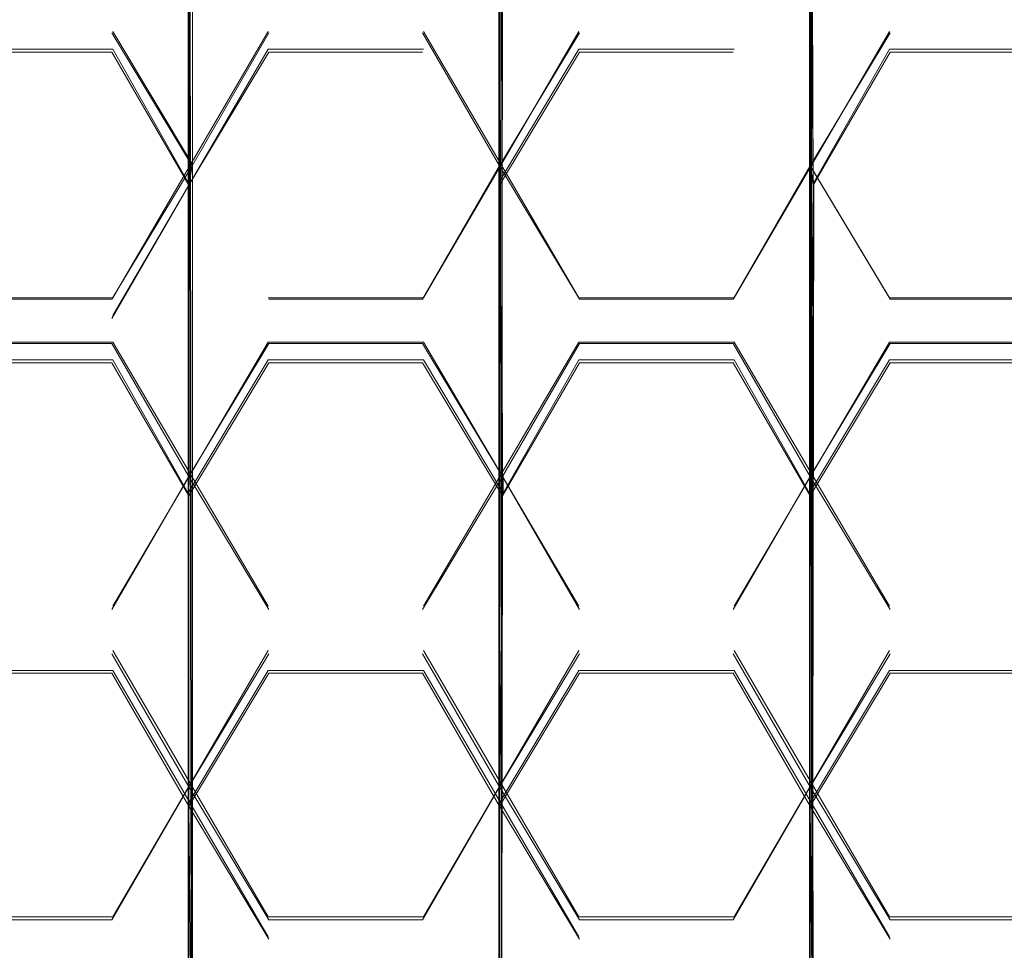
# Model space of a CAD drawing. Extents: x -86 to 85, y -167 to 43.
# Drawn here: x 0 to 4, y -153 to -149 of the extents above; entities that cross this region are included whole.
import ezdxf

# ---------------------------------------------------------------- set-up
doc = ezdxf.new("R2010")
doc.units = 0
doc.header["$LTSCALE"] = 500
doc.header["$MEASUREMENT"] = 0
for name, color, linetype in [('DWXOUTLINES', 7, 'Continuous'), ('FERRO_CHROM', 7, 'Continuous'), ('FERRO_SITKO', 7, 'Continuous')]:
    doc.layers.add(name, color=color, linetype=linetype)

msp = doc.modelspace()

# ---------------------------------------------------------------- linework, layer by layer
at = {"layer": 'DWXOUTLINES', "color": 0, "lineweight": 0}
for p, q in [((0.71, -144.5, 128.36), (0.71, -153.96, 128.69)), ((0.69, -159.56, 128.88), (0.69, -145.57, 128.4)), ((0.69, -158.16, 128.83), (0.69, -145.57, 128.4)), ((0.71, -156.76, 128.79), (0.69, -145.57, 128.4)), ((2.09, -145.57, 128.4), (2.11, -158.16, 128.83)), ((2.09, -145.57, 128.4), (2.09, -159.56, 128.88)), ((2.11, -146.96, 128.44), (2.09, -159.56, 128.88)), ((3.49, -146.96, 128.44), (3.51, -158.16, 128.83)), ((3.49, -146.96, 128.44), (3.49, -156.76, 128.79)), ((3.49, -159.56, 128.88), (3.49, -146.96, 128.44)), ((3.49, -159.56, 128.88), (3.49, -148.36, 128.49)), ((0.71, -149.68, 131.04), (0.35, -149.08, 131.02)), ((1.05, -149.08, 131.02), (0.35, -150.28, 131.06)), ((1.75, -150.28, 131.06), (2.45, -149.08, 131.02)), ((1.75, -149.08, 131.02), (2.45, -150.28, 131.06)), ((3.85, -149.08, 131.02), (3.15, -150.28, 131.06)), ((-0.34, -149.16, 128.52), (0.35, -149.16, 128.52)), ((0.35, -149.16, 128.52), (0.69, -149.76, 128.54)), ((0.35, -150.36, 128.56), (1.05, -149.16, 128.52)), ((1.05, -149.16, 128.52), (1.75, -149.16, 128.52)), ((2.45, -149.16, 128.52), (2.09, -149.76, 128.54)), ((2.45, -149.16, 128.52), (3.15, -149.16, 128.52)), ((3.51, -149.76, 128.54), (3.85, -149.16, 128.52)), ((3.85, -149.16, 128.52), (4.55, -149.16, 128.52)), ((0.71, -149.68, 131.04), (0.69, -149.76, 128.54)), ((2.09, -149.68, 131.04), (2.09, -149.76, 128.54)), ((3.49, -149.68, 131.04), (3.51, -149.76, 128.54)), ((3.49, -149.68, 131.04), (3.85, -150.28, 131.06)), ((0.69, -159.56, 128.88), (0.69, -149.76, 128.54)), ((2.09, -159.56, 128.88), (2.09, -149.76, 128.54)), ((3.49, -159.56, 128.88), (3.51, -149.76, 128.54)), ((0.35, -150.28, 131.06), (-0.34, -150.28, 131.06)), ((1.75, -150.28, 131.06), (1.05, -150.28, 131.06)), ((3.15, -150.28, 131.06), (2.45, -150.28, 131.06)), ((4.55, -150.28, 131.06), (3.85, -150.28, 131.06)), ((-0.34, -150.48, 131.07), (0.35, -150.48, 131.07)), ((1.05, -150.48, 131.07), (0.35, -151.67, 131.11)), ((1.05, -151.67, 131.11), (0.35, -150.48, 131.07)), ((1.75, -150.48, 131.07), (1.05, -150.48, 131.07)), ((1.75, -151.67, 131.11), (2.45, -150.48, 131.07)), ((1.75, -150.48, 131.07), (2.45, -151.67, 131.11)), ((2.45, -150.48, 131.07), (3.15, -150.48, 131.07)), ((3.85, -151.67, 131.11), (3.15, -150.48, 131.07)), ((3.85, -150.48, 131.07), (3.15, -151.67, 131.11)), ((3.85, -150.48, 131.07), (4.55, -150.48, 131.07)), ((-0.34, -150.56, 128.57), (0.35, -150.56, 128.57)), ((0.35, -150.56, 128.57), (0.69, -151.16, 128.59)), ((1.05, -150.56, 128.57), (0.69, -151.16, 128.59)), ((1.75, -150.56, 128.57), (1.05, -150.56, 128.57)), ((1.75, -150.56, 128.57), (2.11, -151.16, 128.59)), ((2.11, -151.16, 128.59), (2.45, -150.56, 128.57)), ((2.45, -150.56, 128.57), (3.15, -150.56, 128.57)), ((3.49, -151.16, 128.59), (3.15, -150.56, 128.57)), ((3.49, -151.16, 128.59), (3.85, -150.56, 128.57)), ((4.55, -150.56, 128.57), (3.85, -150.56, 128.57)), ((0.69, -151.08, 131.09), (0.69, -151.16, 128.59)), ((2.11, -151.08, 131.09), (2.11, -151.16, 128.59)), ((3.49, -151.08, 131.09), (3.49, -151.16, 128.59)), ((1.05, -151.87, 131.12), (0.35, -153.07, 131.16)), ((0.35, -151.87, 131.12), (1.05, -153.07, 131.16)), ((2.45, -151.87, 131.12), (1.75, -153.07, 131.16)), ((2.45, -153.07, 131.16), (1.75, -151.87, 131.12)), ((3.15, -151.87, 131.12), (3.85, -153.07, 131.16)), ((3.85, -151.87, 131.12), (3.15, -153.07, 131.16)), ((0.35, -151.96, 128.62), (-0.34, -151.96, 128.62)), ((1.05, -153.16, 128.66), (0.35, -151.96, 128.62)), ((1.05, -151.96, 128.62), (0.69, -152.56, 128.64)), ((1.05, -151.96, 128.62), (1.75, -151.96, 128.62)), ((1.75, -151.96, 128.62), (2.45, -153.16, 128.66)), ((2.09, -152.56, 128.64), (2.45, -151.96, 128.62)), ((3.15, -151.96, 128.62), (2.45, -151.96, 128.62)), ((3.85, -153.16, 128.66), (3.15, -151.96, 128.62)), ((3.85, -151.96, 128.62), (3.49, -152.56, 128.64)), ((4.55, -151.96, 128.62), (3.85, -151.96, 128.62)), ((0.69, -152.47, 131.14), (0.69, -152.56, 128.64)), ((2.09, -152.47, 131.14), (2.09, -152.56, 128.64)), ((3.49, -152.47, 131.14), (3.49, -152.56, 128.64)), ((-0.34, -153.07, 131.16), (0.35, -153.07, 131.16)), ((1.05, -153.07, 131.16), (1.75, -153.07, 131.16)), ((2.45, -153.07, 131.16), (3.15, -153.07, 131.16)), ((3.85, -153.07, 131.16), (4.55, -153.07, 131.16))]:
    msp.add_line(p, q, dxfattribs=at)
at = {"layer": 'FERRO_CHROM', "lineweight": 0}
for points, invisible_edges in [([(-11.8168, -154.0412, 146.3685), (7.7134, -142.7683, 145.9748), (-4.1167, -140.6904, 145.9023), (-11.8168, -154.0412, 146.3685)], 15), ([(-0.0001, -163.9475, 146.7144), (7.7134, -142.7683, 145.9748), (-11.8168, -154.0412, 146.3685), (-0.0001, -163.9475, 146.7144)], 15), ([(7.7134, -142.7683, 145.9748), (-0.0001, -163.9475, 146.7144), (10.3945, -157.9469, 146.5049), (7.7134, -142.7683, 145.9748)], 15), ([(5.7874, -145.6889, 182.5587), (3.0781, -146.7224, 183.7337), (3.0781, -151.1823, 179.1154), (5.7874, -149.972, 178.1236)], 15), ([(-3.0575, -151.1881, 179.1201), (0, -151.6021, 179.4594), (0, -147.0809, 184.1413), (-3.0575, -146.7274, 183.7394)], 11), ([(0, -151.6021, 179.4594), (3.0781, -151.1823, 179.1154), (3.0781, -146.7224, 183.7337), (0, -147.0809, 184.1413)], 15), ([(5.7874, -153.479, 173.0524), (5.7874, -149.972, 178.1236), (3.0781, -151.1823, 179.1154), (3.0781, -154.8342, 173.8348)], 15), ([(-3.0575, -154.8407, 173.8386), (-0.0001, -155.3042, 174.1062), (0, -151.6021, 179.4594), (-3.0575, -151.1881, 179.1201)], 15), ([(-0.0001, -155.3042, 174.1062), (3.0781, -154.8342, 173.8348), (3.0781, -151.1823, 179.1154), (0, -151.6021, 179.4594)], 15)]:
    msp.add_3dface(points, dxfattribs=dict(at, invisible_edges=invisible_edges))
at = {"layer": 'FERRO_SITKO', "lineweight": 0}
for points, invisible_edges in [([(0.6928, -148.3741, 128.4928), (0.6928, -145.5759, 128.3951), (0.6928, -149.7733, 128.5417), (0.6928, -148.3741, 128.4928)], 10), ([(0.6928, -145.5759, 128.3951), (0.6928, -152.5715, 128.6395), (0.6928, -151.1724, 128.5906), (0.6928, -145.5759, 128.3951)], 14), ([(0.6928, -149.7733, 128.5417), (0.6928, -145.5759, 128.3951), (0.6928, -151.1724, 128.5906), (0.6928, -149.7733, 128.5417)], 11), ([(0.7071, -153.9706, 128.6883), (0.6928, -152.5715, 128.6395), (0.6928, -145.5759, 128.3951), (0.7071, -153.9706, 128.6883)], 10), ([(0.7071, -153.9706, 128.6883), (0.6928, -145.5759, 128.3951), (0.6928, -155.3698, 128.7372), (0.7071, -153.9706, 128.6883)], 9), ([(0.6928, -155.3698, 128.7372), (0.6928, -145.5759, 128.3951), (0.7071, -156.7689, 128.786), (0.6928, -155.3698, 128.7372)], 13), ([(0.6928, -158.168, 128.8349), (0.6928, -145.5759, 128.3951), (0.6928, -159.5672, 128.8837), (0.6928, -158.168, 128.8349)], 14), ([(0.6928, -159.5672, 128.8837), (0.6928, -145.5759, 128.3951), (0.6928, -146.975, 128.444), (0.6928, -159.5672, 128.8837)], 15), ([(0.7071, -156.7689, 128.786), (0.6928, -145.5759, 128.3951), (0.6928, -158.168, 128.8349), (0.7071, -156.7689, 128.786)], 15), ([(2.0927, -145.5759, 128.3951), (2.1071, -158.168, 128.8349), (2.0927, -156.7689, 128.786), (2.0927, -145.5759, 128.3951)], 10), ([(2.0927, -149.7733, 128.5417), (2.0927, -148.3741, 128.4928), (2.0927, -145.5759, 128.3951), (2.0927, -149.7733, 128.5417)], 9), ([(2.0927, -145.5759, 128.3951), (2.0927, -159.5672, 128.8837), (2.1071, -158.168, 128.8349), (2.0927, -145.5759, 128.3951)], 14), ([(2.0927, -152.5715, 128.6395), (2.1071, -151.1724, 128.5906), (2.0927, -145.5759, 128.3951), (2.0927, -152.5715, 128.6395)], 9), ([(2.0927, -145.5759, 128.3951), (2.0927, -153.9706, 128.6883), (2.0927, -152.5715, 128.6395), (2.0927, -145.5759, 128.3951)], 15), ([(2.0927, -145.5759, 128.3951), (2.0927, -156.7689, 128.786), (2.0927, -155.3698, 128.7372), (2.0927, -145.5759, 128.3951)], 11), ([(2.1071, -151.1724, 128.5906), (2.0927, -149.7733, 128.5417), (2.0927, -145.5759, 128.3951), (2.1071, -151.1724, 128.5906)], 15), ([(2.0927, -145.5759, 128.3951), (2.0927, -155.3698, 128.7372), (2.0927, -153.9706, 128.6883), (2.0927, -145.5759, 128.3951)], 15), ([(2.1071, -146.975, 128.444), (2.0927, -159.5672, 128.8837), (2.0927, -145.5759, 128.3951), (2.1071, -146.975, 128.444)], 15), ([(0.6928, -148.3741, 128.4928), (0.6928, -159.5672, 128.8837), (0.6928, -146.975, 128.444), (0.6928, -148.3741, 128.4928)], 11), ([(2.0927, -148.3741, 128.4928), (2.0927, -159.5672, 128.8837), (2.1071, -146.975, 128.444), (2.0927, -148.3741, 128.4928)], 9), ([(3.4927, -156.7689, 128.786), (3.4927, -146.975, 128.444), (3.5071, -158.168, 128.8349), (3.4927, -156.7689, 128.786)], 12), ([(3.4927, -148.3741, 128.4928), (3.4927, -146.975, 128.444), (3.5071, -149.7733, 128.5417), (3.4927, -148.3741, 128.4928)], 8), ([(3.5071, -149.7733, 128.5417), (3.4927, -146.975, 128.444), (3.4927, -151.1724, 128.5906), (3.5071, -149.7733, 128.5417)], 13), ([(3.5071, -153.9706, 128.6883), (3.4927, -146.975, 128.444), (3.4927, -155.3698, 128.7372), (3.5071, -153.9706, 128.6883)], 14), ([(3.4927, -152.5715, 128.6395), (3.4927, -146.975, 128.444), (3.5071, -153.9706, 128.6883), (3.4927, -152.5715, 128.6395)], 15), ([(3.4927, -159.5672, 128.8837), (3.4927, -146.975, 128.444), (3.4927, -148.3741, 128.4928), (3.4927, -159.5672, 128.8837)], 14), ([(3.5071, -158.168, 128.8349), (3.4927, -146.975, 128.444), (3.4927, -159.5672, 128.8837), (3.5071, -158.168, 128.8349)], 15), ([(0.3464, -149.1736, 128.5208), (0.3464, -148.9738, 128.5138), (0.6928, -148.3741, 128.4928), (0.3464, -149.1736, 128.5208)], 13), ([(0.3464, -149.1736, 128.5208), (0.6928, -148.3741, 128.4928), (0.6928, -149.7733, 128.5417), (0.3464, -149.1736, 128.5208)], 11), ([(0.6928, -149.7733, 128.5417), (0.6928, -159.5672, 128.8837), (0.6928, -148.3741, 128.4928), (0.6928, -149.7733, 128.5417)], 14), ([(0.6928, -149.7733, 128.5417), (0.6928, -148.3741, 128.4928), (1.0535, -148.9738, 128.5138), (0.6928, -149.7733, 128.5417)], 15), ([(1.7463, -149.1736, 128.5208), (2.0927, -148.3741, 128.4928), (2.0927, -149.7733, 128.5417), (1.7463, -149.1736, 128.5208)], 13), ([(1.7463, -149.1736, 128.5208), (1.7463, -148.9738, 128.5138), (2.0927, -148.3741, 128.4928), (1.7463, -149.1736, 128.5208)], 15), ([(2.0927, -149.7733, 128.5417), (2.0927, -159.5672, 128.8837), (2.0927, -148.3741, 128.4928), (2.0927, -149.7733, 128.5417)], 12), ([(2.0927, -149.7733, 128.5417), (2.0927, -148.3741, 128.4928), (2.4535, -148.9738, 128.5138), (2.0927, -149.7733, 128.5417)], 15), ([(3.1463, -149.1736, 128.5208), (3.1463, -148.9738, 128.5138), (3.4927, -148.3741, 128.4928), (3.1463, -149.1736, 128.5208)], 15), ([(3.1463, -149.1736, 128.5208), (3.4927, -148.3741, 128.4928), (3.5071, -149.7733, 128.5417), (3.1463, -149.1736, 128.5208)], 15), ([(3.5071, -149.7733, 128.5417), (3.4927, -148.3741, 128.4928), (3.8535, -148.9738, 128.5138), (3.5071, -149.7733, 128.5417)], 15), ([(3.4927, -159.5672, 128.8837), (3.4927, -148.3741, 128.4928), (3.5071, -149.7733, 128.5417), (3.4927, -159.5672, 128.8837)], 14), ([(0.3464, -148.9738, 128.5138), (0.3464, -149.1736, 128.5208), (-0.3465, -149.1736, 128.5208), (-0.3465, -148.9738, 128.5138)], 15), ([(0.6928, -149.7733, 128.5417), (1.0535, -148.9738, 128.5138), (1.0535, -149.1736, 128.5208), (0.6928, -149.7733, 128.5417)], 11), ([(1.7463, -148.9738, 128.5138), (1.7463, -149.1736, 128.5208), (1.0535, -149.1736, 128.5208), (1.0535, -148.9738, 128.5138)], 13), ([(2.0927, -149.7733, 128.5417), (2.4535, -148.9738, 128.5138), (2.4535, -149.1736, 128.5208), (2.0927, -149.7733, 128.5417)], 11), ([(3.1463, -148.9738, 128.5138), (3.1463, -149.1736, 128.5208), (2.4535, -149.1736, 128.5208), (2.4535, -148.9738, 128.5138)], 13), ([(3.5071, -149.7733, 128.5417), (3.8535, -148.9738, 128.5138), (3.8535, -149.1736, 128.5208), (3.5071, -149.7733, 128.5417)], 11), ([(4.5463, -148.9738, 128.5138), (4.5463, -149.1736, 128.5208), (3.8535, -149.1736, 128.5208), (3.8535, -148.9738, 128.5138)], 13), ([(0.3464, -149.0864, 131.0192), (-0.3465, -149.0864, 131.0192), (-0.3465, -149.1736, 128.5208), (0.3464, -149.1736, 128.5208)], 11), ([(-0.3465, -150.2856, 131.0611), (-0.3465, -149.0864, 131.0192), (0.3464, -149.0864, 131.0192), (0.3464, -150.2856, 131.0611)], 15), ([(0.3464, -149.0864, 131.0192), (0.7071, -149.686, 131.0402), (0.3464, -150.2856, 131.0611), (0.3464, -149.0864, 131.0192)], 14), ([(0.3464, -149.1736, 128.5208), (0.6928, -149.7733, 128.5417), (0.7071, -149.686, 131.0402), (0.3464, -149.0864, 131.0192)], 15), ([(0.6928, -149.7733, 128.5417), (1.0535, -149.1736, 128.5208), (1.0535, -149.0864, 131.0192), (0.7071, -149.686, 131.0402)], 11), ([(1.0535, -149.0864, 131.0192), (1.0535, -150.2856, 131.0611), (0.7071, -149.686, 131.0402), (1.0535, -149.0864, 131.0192)], 15), ([(1.0535, -150.2856, 131.0611), (1.0535, -149.0864, 131.0192), (1.7463, -149.0864, 131.0192), (1.7463, -150.2856, 131.0611)], 15), ([(1.7463, -149.0864, 131.0192), (1.0535, -149.0864, 131.0192), (1.0535, -149.1736, 128.5208), (1.7463, -149.1736, 128.5208)], 15), ([(1.7463, -149.0864, 131.0192), (2.0927, -149.686, 131.0402), (1.7463, -150.2856, 131.0611), (1.7463, -149.0864, 131.0192)], 12), ([(2.0927, -149.686, 131.0402), (1.7463, -149.0864, 131.0192), (1.7463, -149.1736, 128.5208), (2.0927, -149.7733, 128.5417)], 15), ([(2.4535, -149.0864, 131.0192), (2.4535, -150.2856, 131.0611), (2.0927, -149.686, 131.0402), (2.4535, -149.0864, 131.0192)], 9), ([(2.0927, -149.686, 131.0402), (2.0927, -149.7733, 128.5417), (2.4535, -149.1736, 128.5208), (2.4535, -149.0864, 131.0192)], 14), ([(2.4535, -149.1736, 128.5208), (3.1463, -149.1736, 128.5208), (3.1463, -149.0864, 131.0192), (2.4535, -149.0864, 131.0192)], 15), ([(2.4535, -150.2856, 131.0611), (2.4535, -149.0864, 131.0192), (3.1463, -149.0864, 131.0192), (3.1463, -150.2856, 131.0611)], 7), ([(3.1463, -149.1736, 128.5208), (3.5071, -149.7733, 128.5417), (3.4927, -149.686, 131.0402), (3.1463, -149.0864, 131.0192)], 13), ([(3.1463, -149.0864, 131.0192), (3.4927, -149.686, 131.0402), (3.1463, -150.2856, 131.0611), (3.1463, -149.0864, 131.0192)], 15), ([(3.8535, -149.0864, 131.0192), (3.8535, -150.2856, 131.0611), (3.4927, -149.686, 131.0402), (3.8535, -149.0864, 131.0192)], 9), ([(3.4927, -149.686, 131.0402), (3.5071, -149.7733, 128.5417), (3.8535, -149.1736, 128.5208), (3.8535, -149.0864, 131.0192)], 15), ([(4.5463, -150.2856, 131.0611), (3.8535, -150.2856, 131.0611), (3.8535, -149.0864, 131.0192), (4.5463, -149.0864, 131.0192)], 15), ([(4.5463, -149.0864, 131.0192), (3.8535, -149.0864, 131.0192), (3.8535, -149.1736, 128.5208), (4.5463, -149.1736, 128.5208)], 15), ([(0.7071, -149.686, 131.0402), (0.6928, -149.7733, 128.5417), (0.3464, -150.3729, 128.5627), (0.3464, -150.2856, 131.0611)], 6), ([(1.0535, -150.3729, 128.5627), (0.6928, -149.7733, 128.5417), (0.7071, -149.686, 131.0402), (1.0535, -150.2856, 131.0611)], 15), ([(2.0927, -149.7733, 128.5417), (1.7463, -150.3729, 128.5627), (1.7463, -150.2856, 131.0611), (2.0927, -149.686, 131.0402)], 15), ([(2.4535, -150.3729, 128.5627), (2.0927, -149.7733, 128.5417), (2.0927, -149.686, 131.0402), (2.4535, -150.2856, 131.0611)], 15), ([(3.5071, -149.7733, 128.5417), (3.1463, -150.3729, 128.5627), (3.1463, -150.2856, 131.0611), (3.4927, -149.686, 131.0402)], 11), ([(3.8535, -150.2856, 131.0611), (3.8535, -150.3729, 128.5627), (3.5071, -149.7733, 128.5417), (3.4927, -149.686, 131.0402)], 15), ([(0.3464, -150.5728, 128.5696), (0.3464, -150.3729, 128.5627), (0.6928, -149.7733, 128.5417), (0.3464, -150.5728, 128.5696)], 13), ([(0.3464, -150.5728, 128.5696), (0.6928, -149.7733, 128.5417), (0.6928, -151.1724, 128.5906), (0.3464, -150.5728, 128.5696)], 11), ([(0.6928, -151.1724, 128.5906), (0.6928, -159.5672, 128.8837), (0.6928, -149.7733, 128.5417), (0.6928, -151.1724, 128.5906)], 15), ([(0.6928, -151.1724, 128.5906), (0.6928, -149.7733, 128.5417), (1.0535, -150.3729, 128.5627), (0.6928, -151.1724, 128.5906)], 15), ([(1.7463, -150.5728, 128.5696), (1.7463, -150.3729, 128.5627), (2.0927, -149.7733, 128.5417), (1.7463, -150.5728, 128.5696)], 15), ([(1.7463, -150.5728, 128.5696), (2.0927, -149.7733, 128.5417), (2.1071, -151.1724, 128.5906), (1.7463, -150.5728, 128.5696)], 9), ([(2.1071, -151.1724, 128.5906), (2.0927, -159.5672, 128.8837), (2.0927, -149.7733, 128.5417), (2.1071, -151.1724, 128.5906)], 14), ([(2.1071, -151.1724, 128.5906), (2.0927, -149.7733, 128.5417), (2.4535, -150.3729, 128.5627), (2.1071, -151.1724, 128.5906)], 15), ([(3.1463, -150.5728, 128.5696), (3.1463, -150.3729, 128.5627), (3.5071, -149.7733, 128.5417), (3.1463, -150.5728, 128.5696)], 15), ([(3.1463, -150.5728, 128.5696), (3.5071, -149.7733, 128.5417), (3.4927, -151.1724, 128.5906), (3.1463, -150.5728, 128.5696)], 11), ([(3.8535, -150.3729, 128.5627), (3.4927, -151.1724, 128.5906), (3.5071, -149.7733, 128.5417), (3.8535, -150.3729, 128.5627)], 13), ([(3.5071, -149.7733, 128.5417), (3.4927, -151.1724, 128.5906), (3.4927, -159.5672, 128.8837), (3.5071, -149.7733, 128.5417)], 9), ([(0.3464, -150.3729, 128.5627), (-0.3465, -150.3729, 128.5627), (-0.3465, -150.2856, 131.0611), (0.3464, -150.2856, 131.0611)], 11), ([(1.7463, -150.3729, 128.5627), (1.0535, -150.3729, 128.5627), (1.0535, -150.2856, 131.0611), (1.7463, -150.2856, 131.0611)], 11), ([(3.1463, -150.3729, 128.5627), (2.4535, -150.3729, 128.5627), (2.4535, -150.2856, 131.0611), (3.1463, -150.2856, 131.0611)], 15), ([(4.5463, -150.3729, 128.5627), (3.8535, -150.3729, 128.5627), (3.8535, -150.2856, 131.0611), (4.5463, -150.2856, 131.0611)], 11), ([(-0.3465, -150.3729, 128.5627), (0.3464, -150.3729, 128.5627), (0.3464, -150.5728, 128.5696), (-0.3465, -150.5728, 128.5696)], 15), ([(0.6928, -151.1724, 128.5906), (1.0535, -150.3729, 128.5627), (1.0535, -150.5728, 128.5696), (0.6928, -151.1724, 128.5906)], 11), ([(1.0535, -150.3729, 128.5627), (1.7463, -150.3729, 128.5627), (1.7463, -150.5728, 128.5696), (1.0535, -150.5728, 128.5696)], 15), ([(2.1071, -151.1724, 128.5906), (2.4535, -150.3729, 128.5627), (2.4535, -150.5728, 128.5696), (2.1071, -151.1724, 128.5906)], 11), ([(3.1463, -150.3729, 128.5627), (3.1463, -150.5728, 128.5696), (2.4535, -150.5728, 128.5696), (2.4535, -150.3729, 128.5627)], 13), ([(3.8535, -150.5728, 128.5696), (3.4927, -151.1724, 128.5906), (3.8535, -150.3729, 128.5627), (3.8535, -150.5728, 128.5696)], 14), ([(3.8535, -150.5728, 128.5696), (3.8535, -150.3729, 128.5627), (4.5463, -150.3729, 128.5627), (4.5463, -150.5728, 128.5696)], 7), ([(-0.3465, -151.6848, 131.11), (-0.3465, -150.4855, 131.0681), (0.3464, -150.4855, 131.0681), (0.3464, -151.6848, 131.11)], 13), ([(-0.3465, -150.5728, 128.5696), (0.3464, -150.5728, 128.5696), (0.3464, -150.4855, 131.0681), (-0.3465, -150.4855, 131.0681)], 14), ([(0.3464, -150.4855, 131.0681), (0.6928, -151.0851, 131.089), (0.3464, -151.6848, 131.11), (0.3464, -150.4855, 131.0681)], 12), ([(0.3464, -150.5728, 128.5696), (0.6928, -151.1724, 128.5906), (0.6928, -151.0851, 131.089), (0.3464, -150.4855, 131.0681)], 15), ([(1.0535, -150.4855, 131.0681), (1.0535, -151.6848, 131.11), (0.6928, -151.0851, 131.089), (1.0535, -150.4855, 131.0681)], 9), ([(0.6928, -151.0851, 131.089), (0.6928, -151.1724, 128.5906), (1.0535, -150.5728, 128.5696), (1.0535, -150.4855, 131.0681)], 15), ([(1.7463, -150.4855, 131.0681), (1.0535, -150.4855, 131.0681), (1.0535, -150.5728, 128.5696), (1.7463, -150.5728, 128.5696)], 10), ([(1.7463, -151.6848, 131.11), (1.0535, -151.6848, 131.11), (1.0535, -150.4855, 131.0681), (1.7463, -150.4855, 131.0681)], 15), ([(1.7463, -150.4855, 131.0681), (2.1071, -151.0851, 131.089), (1.7463, -151.6848, 131.11), (1.7463, -150.4855, 131.0681)], 12), ([(2.1071, -151.0851, 131.089), (1.7463, -150.4855, 131.0681), (1.7463, -150.5728, 128.5696), (2.1071, -151.1724, 128.5906)], 15), ([(2.4535, -150.4855, 131.0681), (2.4535, -151.6848, 131.11), (2.1071, -151.0851, 131.089), (2.4535, -150.4855, 131.0681)], 11), ([(2.1071, -151.0851, 131.089), (2.1071, -151.1724, 128.5906), (2.4535, -150.5728, 128.5696), (2.4535, -150.4855, 131.0681)], 15), ([(3.1463, -150.4855, 131.0681), (2.4535, -150.4855, 131.0681), (2.4535, -150.5728, 128.5696), (3.1463, -150.5728, 128.5696)], 14), ([(3.1463, -151.6848, 131.11), (2.4535, -151.6848, 131.11), (2.4535, -150.4855, 131.0681), (3.1463, -150.4855, 131.0681)], 15), ([(3.1463, -150.5728, 128.5696), (3.4927, -151.1724, 128.5906), (3.4927, -151.0851, 131.089), (3.1463, -150.4855, 131.0681)], 11), ([(3.1463, -150.4855, 131.0681), (3.4927, -151.0851, 131.089), (3.1463, -151.6848, 131.11), (3.1463, -150.4855, 131.0681)], 15), ([(3.4927, -151.0851, 131.089), (3.4927, -151.1724, 128.5906), (3.8535, -150.5728, 128.5696), (3.8535, -150.4855, 131.0681)], 7), ([(3.8535, -150.4855, 131.0681), (3.8535, -151.6848, 131.11), (3.4927, -151.0851, 131.089), (3.8535, -150.4855, 131.0681)], 15), ([(3.8535, -151.6848, 131.11), (3.8535, -150.4855, 131.0681), (4.5463, -150.4855, 131.0681), (4.5463, -151.6848, 131.11)], 13), ([(4.5463, -150.4855, 131.0681), (3.8535, -150.4855, 131.0681), (3.8535, -150.5728, 128.5696), (4.5463, -150.5728, 128.5696)], 15), ([(0.6928, -151.0851, 131.089), (0.6928, -151.1724, 128.5906), (0.3464, -151.772, 128.6115), (0.3464, -151.6848, 131.11)], 15), ([(1.0535, -151.6848, 131.11), (1.0535, -151.772, 128.6115), (0.6928, -151.1724, 128.5906), (0.6928, -151.0851, 131.089)], 11), ([(2.1071, -151.0851, 131.089), (2.1071, -151.1724, 128.5906), (1.7463, -151.772, 128.6115), (1.7463, -151.6848, 131.11)], 15), ([(2.4535, -151.772, 128.6115), (2.1071, -151.1724, 128.5906), (2.1071, -151.0851, 131.089), (2.4535, -151.6848, 131.11)], 9), ([(3.4927, -151.1724, 128.5906), (3.1463, -151.772, 128.6115), (3.1463, -151.6848, 131.11), (3.4927, -151.0851, 131.089)], 11), ([(3.8535, -151.772, 128.6115), (3.4927, -151.1724, 128.5906), (3.4927, -151.0851, 131.089), (3.8535, -151.6848, 131.11)], 9), ([(0.6928, -151.1724, 128.5906), (0.6928, -152.5715, 128.6395), (0.3464, -151.9719, 128.6185), (0.6928, -151.1724, 128.5906)], 12), ([(0.6928, -151.1724, 128.5906), (0.3464, -151.9719, 128.6185), (0.3464, -151.772, 128.6115), (0.6928, -151.1724, 128.5906)], 15), ([(0.6928, -152.5715, 128.6395), (0.6928, -159.5672, 128.8837), (0.6928, -151.1724, 128.5906), (0.6928, -152.5715, 128.6395)], 14), ([(0.6928, -152.5715, 128.6395), (0.6928, -151.1724, 128.5906), (1.0535, -151.772, 128.6115), (0.6928, -152.5715, 128.6395)], 15), ([(1.7463, -151.9719, 128.6185), (1.7463, -151.772, 128.6115), (2.1071, -151.1724, 128.5906), (1.7463, -151.9719, 128.6185)], 15), ([(1.7463, -151.9719, 128.6185), (2.1071, -151.1724, 128.5906), (2.0927, -152.5715, 128.6395), (1.7463, -151.9719, 128.6185)], 11), ([(2.4535, -151.772, 128.6115), (2.0927, -152.5715, 128.6395), (2.1071, -151.1724, 128.5906), (2.4535, -151.772, 128.6115)], 13), ([(2.0927, -152.5715, 128.6395), (2.0927, -159.5672, 128.8837), (2.1071, -151.1724, 128.5906), (2.0927, -152.5715, 128.6395)], 15), ([(3.4927, -151.1724, 128.5906), (3.4927, -152.5715, 128.6395), (3.1463, -151.9719, 128.6185), (3.4927, -151.1724, 128.5906)], 13), ([(3.4927, -151.1724, 128.5906), (3.1463, -151.9719, 128.6185), (3.1463, -151.772, 128.6115), (3.4927, -151.1724, 128.5906)], 15), ([(3.8535, -151.772, 128.6115), (3.4927, -152.5715, 128.6395), (3.4927, -151.1724, 128.5906), (3.8535, -151.772, 128.6115)], 13), ([(3.4927, -152.5715, 128.6395), (3.4927, -151.1724, 128.5906), (3.4927, -151.1724, 128.5906)], 13), ([(3.4927, -151.1724, 128.5906), (3.4927, -152.5715, 128.6395), (3.4927, -159.5672, 128.8837), (3.4927, -151.1724, 128.5906)], 13), ([(0.3464, -151.6848, 131.11), (0.3464, -151.772, 128.6115), (-0.3465, -151.772, 128.6115), (-0.3465, -151.6848, 131.11)], 15), ([(1.7463, -151.772, 128.6115), (1.0535, -151.772, 128.6115), (1.0535, -151.6848, 131.11), (1.7463, -151.6848, 131.11)], 15), ([(3.1463, -151.772, 128.6115), (2.4535, -151.772, 128.6115), (2.4535, -151.6848, 131.11), (3.1463, -151.6848, 131.11)], 15), ([(4.5463, -151.772, 128.6115), (3.8535, -151.772, 128.6115), (3.8535, -151.6848, 131.11), (4.5463, -151.6848, 131.11)], 15), ([(-0.3465, -151.9719, 128.6185), (-0.3465, -151.772, 128.6115), (0.3464, -151.772, 128.6115), (0.3464, -151.9719, 128.6185)], 7), ([(0.6928, -152.5715, 128.6395), (1.0535, -151.772, 128.6115), (1.0535, -151.9719, 128.6185), (0.6928, -152.5715, 128.6395)], 11), ([(1.7463, -151.772, 128.6115), (1.7463, -151.9719, 128.6185), (1.0535, -151.9719, 128.6185), (1.0535, -151.772, 128.6115)], 13), ([(2.4535, -151.9719, 128.6185), (2.0927, -152.5715, 128.6395), (2.4535, -151.772, 128.6115), (2.4535, -151.9719, 128.6185)], 14), ([(2.4535, -151.9719, 128.6185), (2.4535, -151.772, 128.6115), (3.1463, -151.772, 128.6115), (3.1463, -151.9719, 128.6185)], 7), ([(3.8535, -151.9719, 128.6185), (3.4927, -152.5715, 128.6395), (3.8535, -151.772, 128.6115), (3.8535, -151.9719, 128.6185)], 14), ([(3.8535, -151.9719, 128.6185), (3.8535, -151.772, 128.6115), (4.5463, -151.772, 128.6115), (4.5463, -151.9719, 128.6185)], 7), ([(-0.3465, -151.9719, 128.6185), (0.3464, -151.9719, 128.6185), (0.3464, -151.8846, 131.1169), (-0.3465, -151.8846, 131.1169)], 15), ([(0.3464, -153.0839, 131.1588), (-0.3465, -153.0839, 131.1588), (-0.3465, -151.8846, 131.1169), (0.3464, -151.8846, 131.1169)], 15), ([(0.3464, -151.9719, 128.6185), (0.6928, -152.5715, 128.6395), (0.6928, -152.4843, 131.1379), (0.3464, -151.8846, 131.1169)], 11), ([(0.3464, -151.8846, 131.1169), (0.6928, -152.4843, 131.1379), (0.3464, -153.0839, 131.1588), (0.3464, -151.8846, 131.1169)], 15), ([(1.0535, -151.8846, 131.1169), (1.0535, -153.0839, 131.1588), (0.6928, -152.4843, 131.1379), (1.0535, -151.8846, 131.1169)], 9), ([(0.6928, -152.5715, 128.6395), (1.0535, -151.9719, 128.6185), (1.0535, -151.8846, 131.1169), (0.6928, -152.4843, 131.1379)], 15), ([(1.7463, -153.0839, 131.1588), (1.0535, -153.0839, 131.1588), (1.0535, -151.8846, 131.1169), (1.7463, -151.8846, 131.1169)], 14), ([(1.0535, -151.9719, 128.6185), (1.7463, -151.9719, 128.6185), (1.7463, -151.8846, 131.1169), (1.0535, -151.8846, 131.1169)], 15), ([(1.7463, -151.8846, 131.1169), (2.0927, -152.4843, 131.1379), (1.7463, -153.0839, 131.1588), (1.7463, -151.8846, 131.1169)], 14), ([(1.7463, -151.9719, 128.6185), (2.0927, -152.5715, 128.6395), (2.0927, -152.4843, 131.1379), (1.7463, -151.8846, 131.1169)], 15), ([(2.0927, -152.4843, 131.1379), (2.0927, -152.5715, 128.6395), (2.4535, -151.9719, 128.6185), (2.4535, -151.8846, 131.1169)], 7), ([(2.4535, -151.8846, 131.1169), (2.4535, -153.0839, 131.1588), (2.0927, -152.4843, 131.1379), (2.4535, -151.8846, 131.1169)], 15), ([(3.1463, -153.0839, 131.1588), (2.4535, -153.0839, 131.1588), (2.4535, -151.8846, 131.1169), (3.1463, -151.8846, 131.1169)], 14), ([(2.4535, -151.9719, 128.6185), (3.1463, -151.9719, 128.6185), (3.1463, -151.8846, 131.1169), (2.4535, -151.8846, 131.1169)], 15), ([(3.1463, -151.9719, 128.6185), (3.4927, -152.5715, 128.6395), (3.4927, -152.4843, 131.1379), (3.1463, -151.8846, 131.1169)], 11), ([(3.1463, -151.8846, 131.1169), (3.4927, -152.4843, 131.1379), (3.1463, -153.0839, 131.1588), (3.1463, -151.8846, 131.1169)], 13), ([(3.4927, -152.4843, 131.1379), (3.4927, -152.5715, 128.6395), (3.8535, -151.9719, 128.6185), (3.8535, -151.8846, 131.1169)], 6), ([(3.8535, -151.8846, 131.1169), (3.8535, -153.0839, 131.1588), (3.4927, -152.4843, 131.1379), (3.8535, -151.8846, 131.1169)], 15), ([(4.5463, -153.0839, 131.1588), (3.8535, -153.0839, 131.1588), (3.8535, -151.8846, 131.1169), (4.5463, -151.8846, 131.1169)], 15), ([(3.8535, -151.9719, 128.6185), (4.5463, -151.9719, 128.6185), (4.5463, -151.8846, 131.1169), (3.8535, -151.8846, 131.1169)], 15), ([(0.6928, -152.5715, 128.6395), (0.3464, -153.1711, 128.6604), (0.3464, -153.0839, 131.1588), (0.6928, -152.4843, 131.1379)], 3), ([(1.0535, -153.0839, 131.1588), (1.0535, -153.1711, 128.6604), (0.6928, -152.5715, 128.6395), (0.6928, -152.4843, 131.1379)], 15), ([(2.0927, -152.4843, 131.1379), (2.0927, -152.5715, 128.6395), (1.7463, -153.1711, 128.6604), (1.7463, -153.0839, 131.1588)], 6), ([(2.4535, -153.1711, 128.6604), (2.0927, -152.5715, 128.6395), (2.0927, -152.4843, 131.1379), (2.4535, -153.0839, 131.1588)], 11), ([(3.4927, -152.5715, 128.6395), (3.1463, -153.1711, 128.6604), (3.1463, -153.0839, 131.1588), (3.4927, -152.4843, 131.1379)], 15), ([(3.8535, -153.0839, 131.1588), (3.8535, -153.1711, 128.6604), (3.4927, -152.5715, 128.6395), (3.4927, -152.4843, 131.1379)], 7), ([(0.3464, -153.371, 128.6674), (0.3464, -153.1711, 128.6604), (0.6928, -152.5715, 128.6395), (0.3464, -153.371, 128.6674)], 15), ([(0.3464, -153.371, 128.6674), (0.6928, -152.5715, 128.6395), (0.7071, -153.9706, 128.6883), (0.3464, -153.371, 128.6674)], 11), ([(1.0535, -153.1711, 128.6604), (0.7071, -153.9706, 128.6883), (0.6928, -152.5715, 128.6395), (1.0535, -153.1711, 128.6604)], 11), ([(0.7071, -153.9706, 128.6883), (0.6928, -159.5672, 128.8837), (0.6928, -152.5715, 128.6395), (0.7071, -153.9706, 128.6883)], 15), ([(2.0927, -152.5715, 128.6395), (2.0927, -153.9706, 128.6883), (1.7463, -153.371, 128.6674), (2.0927, -152.5715, 128.6395)], 13), ([(2.0927, -152.5715, 128.6395), (1.7463, -153.371, 128.6674), (1.7463, -153.1711, 128.6604), (2.0927, -152.5715, 128.6395)], 15), ([(2.0927, -153.9706, 128.6883), (2.0927, -159.5672, 128.8837), (2.0927, -152.5715, 128.6395), (2.0927, -153.9706, 128.6883)], 9), ([(2.4535, -153.1711, 128.6604), (2.0927, -153.9706, 128.6883), (2.0927, -152.5715, 128.6395), (2.4535, -153.1711, 128.6604)], 11), ([(3.4927, -152.5715, 128.6395), (3.5071, -153.9706, 128.6883), (3.1463, -153.371, 128.6674), (3.4927, -152.5715, 128.6395)], 13), ([(3.4927, -152.5715, 128.6395), (3.1463, -153.371, 128.6674), (3.1463, -153.1711, 128.6604), (3.4927, -152.5715, 128.6395)], 15), ([(3.8535, -153.1711, 128.6604), (3.5071, -153.9706, 128.6883), (3.4927, -152.5715, 128.6395), (3.8535, -153.1711, 128.6604)], 9), ([(3.4927, -152.5715, 128.6395), (3.5071, -153.9706, 128.6883), (3.4927, -159.5672, 128.8837), (3.4927, -152.5715, 128.6395)], 13), ([(0.3464, -153.0839, 131.1588), (0.3464, -153.1711, 128.6604), (-0.3465, -153.1711, 128.6604), (-0.3465, -153.0839, 131.1588)], 7), ([(1.7463, -153.1711, 128.6604), (1.0535, -153.1711, 128.6604), (1.0535, -153.0839, 131.1588), (1.7463, -153.0839, 131.1588)], 15), ([(3.1463, -153.1711, 128.6604), (2.4535, -153.1711, 128.6604), (2.4535, -153.0839, 131.1588), (3.1463, -153.0839, 131.1588)], 15), ([(4.5463, -153.0839, 131.1588), (4.5463, -153.1711, 128.6604), (3.8535, -153.1711, 128.6604), (3.8535, -153.0839, 131.1588)], 7), ([(0.3464, -153.1711, 128.6604), (0.3464, -153.371, 128.6674), (-0.3465, -153.371, 128.6674), (-0.3465, -153.1711, 128.6604)], 13), ([(1.0535, -153.371, 128.6674), (0.7071, -153.9706, 128.6883), (1.0535, -153.1711, 128.6604), (1.0535, -153.371, 128.6674)], 14), ([(1.0535, -153.371, 128.6674), (1.0535, -153.1711, 128.6604), (1.7463, -153.1711, 128.6604), (1.7463, -153.371, 128.6674)], 7), ([(2.4535, -153.371, 128.6674), (2.0927, -153.9706, 128.6883), (2.4535, -153.1711, 128.6604), (2.4535, -153.371, 128.6674)], 14), ([(2.4535, -153.371, 128.6674), (2.4535, -153.1711, 128.6604), (3.1463, -153.1711, 128.6604), (3.1463, -153.371, 128.6674)], 7), ([(3.8535, -153.371, 128.6674), (3.5071, -153.9706, 128.6883), (3.8535, -153.1711, 128.6604), (3.8535, -153.371, 128.6674)], 14), ([(3.8535, -153.371, 128.6674), (3.8535, -153.1711, 128.6604), (4.5463, -153.1711, 128.6604), (4.5463, -153.371, 128.6674)], 7)]:
    msp.add_3dface(points, dxfattribs=dict(at, invisible_edges=invisible_edges))

doc.saveas('drawing.dxf')
